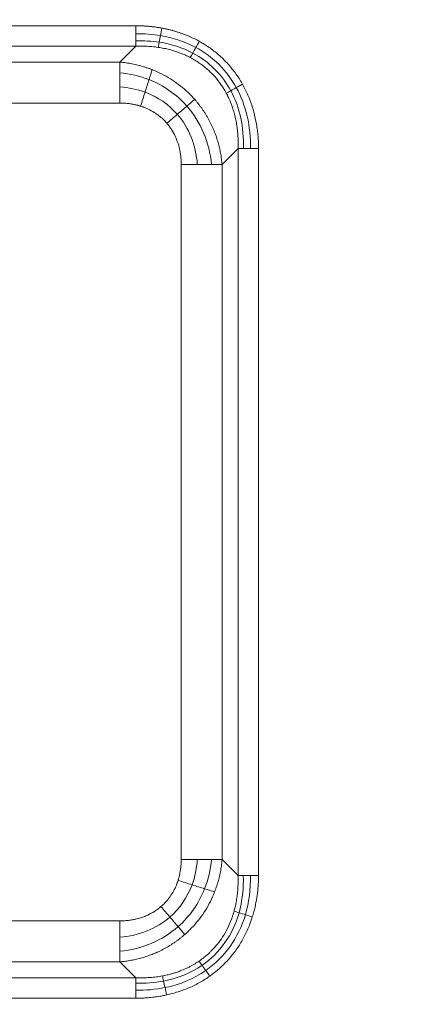
# Model space of a CAD drawing. Units: millimetres. Extents: x 326 to 3985, y 83 to 3271.
# Drawn here: x 1737 to 1788, y 2689 to 2814 of the extents above; entities that cross this region are included whole.
import ezdxf

# ---------------------------------------------------------------- set-up
doc = ezdxf.new("R2010")
doc.units = ezdxf.units.MM

msp = doc.modelspace()

# ---------------------------------------------------------------- linework, layer by layer
at = {"color": 7, "linetype": 'Continuous', "lineweight": 15}
for p, q in [((1659.53, 2813.18), (1751.82, 2813.18)), ((1751.82, 2810.58), (1659.53, 2810.58)), ((1751.82, 2810.58), (1749.8, 2808.56)), ((1661.55, 2808.56), (1749.8, 2808.56)), ((1661.55, 2803.37), (1749.8, 2803.37)), ((1764.81, 2797.59), (1762.79, 2795.57)), ((1764.81, 2705.31), (1764.81, 2797.59)), ((1767.4, 2797.59), (1767.4, 2705.31)), ((1757.59, 2795.57), (1757.59, 2707.33)), ((1762.79, 2795.57), (1762.79, 2707.33)), ((1764.81, 2705.31), (1762.79, 2707.33)), ((1749.8, 2699.53), (1661.55, 2699.53)), ((1749.8, 2694.34), (1661.55, 2694.34)), ((1751.82, 2692.32), (1749.8, 2694.34)), ((1659.53, 2692.32), (1751.82, 2692.32)), ((1751.82, 2689.72), (1659.53, 2689.72))]:
    msp.add_line(p, q, dxfattribs=at)
for radius, start, end in [(910, 181.96641, 358.03359), (912, 270, 358.00412), (877.2, 185.1834, 354.8166), (877.12, 185.1834, 354.8166), (611.92, 298.36301, 329.25499), (612.41, 298.72172, 329.33484), (813.08, 291.13708, 322.63922), (859.88, 272.13906, 321.86094)]:
    msp.add_arc((1237.67, 3268.45), radius, start, end, dxfattribs=at)
for points, knots in [([(2139.64, 3237.48), (2134.32, 3082.66), (2089.24, 2931.79), (1928.22, 2667.08), (1814.99, 2557.67), (1544.91, 2405.83), (1392.59, 2365.95), (1082.75, 2365.95), (930.43, 2405.83), (660.35, 2557.67), (547.12, 2667.08), (386.1, 2931.79), (341.02, 3082.66), (335.7, 3237.48)], [0, 0, 0, 0, 0.166667, 0.166667, 0.333333, 0.333333, 0.5, 0.5, 0.666667, 0.666667, 0.833333, 0.833333, 1, 1, 1, 1]), ([(2082.52, 3191.81), (2069.85, 3052.14), (2022.75, 2917.79), (1868.12, 2683.78), (1763, 2587.76), (1515.97, 2454.91), (1377.91, 2420.14), (1097.43, 2420.14), (959.37, 2454.91), (712.35, 2587.76), (607.23, 2683.78), (452.6, 2917.79), (405.5, 3052.14), (392.83, 3191.81)], [0, 0, 0, 0, 0.166667, 0.166667, 0.333333, 0.333333, 0.5, 0.5, 0.666667, 0.666667, 0.833333, 0.833333, 1, 1, 1, 1]), ([(2114.26, 3188.93), (2114.17, 3187.97), (2113.99, 3186.04), (2113.72, 3183.15), (2113.43, 3180.27), (2113.14, 3177.38), (2112.83, 3174.5), (2112.52, 3171.62), (2112.19, 3168.74), (2111.86, 3165.86), (2111.52, 3162.98), (2111.17, 3160.1), (2110.8, 3157.22), (2110.43, 3154.35), (2110.05, 3151.48), (2109.66, 3148.6), (2109.26, 3145.73), (2108.85, 3142.86), (2108.44, 3139.99), (2108.01, 3137.13), (2107.57, 3134.26), (2107.12, 3131.4), (2106.67, 3128.53), (2106.2, 3125.67), (2105.73, 3122.81), (2105.24, 3119.95), (2104.75, 3117.09), (2103.29, 3108.81), (2100.7, 3095.15), (2096.67, 3076.16), (2092.22, 3057.27), (2085.65, 3031.88), (2076.3, 3000.19), (2063.2, 2962.23), (2048.27, 2924.64), (2031.39, 2887.27), (2012.68, 2850.52), (1992.03, 2814.31), (1969.59, 2778.95), (1945.3, 2744.44), (1919.3, 2711.03), (1891.59, 2678.77), (1862.31, 2647.83), (1831.51, 2618.3), (1799.32, 2590.3), (1765.87, 2563.94), (1731.23, 2539.25), (1695.61, 2516.38), (1659.05, 2495.3), (1621.81, 2476.15), (1583.88, 2458.86), (1545.58, 2443.54), (1506.85, 2430.1), (1468.06, 2418.63), (1429.07, 2409.02), (1390.32, 2401.31), (1351.6, 2395.38), (1313.37, 2391.25), (1275.37, 2388.8), (1237.67, 2388), (1199.98, 2388.8), (1161.98, 2391.25), (1123.75, 2395.38), (1085.02, 2401.31), (1046.27, 2409.02), (1007.29, 2418.63), (968.5, 2430.1), (929.76, 2443.54), (891.47, 2458.86), (853.54, 2476.15), (816.29, 2495.3), (779.73, 2516.38), (744.11, 2539.25), (709.48, 2563.94), (676.02, 2590.3), (643.83, 2618.3), (613.04, 2647.83), (583.76, 2678.77), (556.05, 2711.03), (530.05, 2744.44), (505.75, 2778.95), (483.31, 2814.3), (462.66, 2850.52), (443.95, 2887.27), (427.07, 2924.63), (412.14, 2962.23), (399.05, 3000.19), (389.69, 3031.88), (383.12, 3057.27), (378.67, 3076.16), (374.64, 3095.15), (371.88, 3109.76), (370.1, 3119.95), (369.14, 3125.67), (368.22, 3131.39), (367.33, 3137.13), (366.48, 3142.86), (365.68, 3148.6), (364.91, 3154.35), (364.17, 3160.1), (363.48, 3165.86), (362.82, 3171.62), (362.2, 3177.38), (361.62, 3183.15), (361.26, 3187.01), (361.09, 3188.93)], [0, 0, 0, 0, 0.001113, 0.002227, 0.00334, 0.004453, 0.005565, 0.006678, 0.007791, 0.008904, 0.010016, 0.011129, 0.012241, 0.013353, 0.014466, 0.015578, 0.016691, 0.017803, 0.018916, 0.020028, 0.021141, 0.022254, 0.023366, 0.024479, 0.025592, 0.026705, 0.027818, 0.028932, 0.036383, 0.04383, 0.051278, 0.058729, 0.074018, 0.089308, 0.104941, 0.120574, 0.136492, 0.15241, 0.168549, 0.184688, 0.200979, 0.217269, 0.233635, 0.250002, 0.266369, 0.282735, 0.299025, 0.315316, 0.331455, 0.347594, 0.363512, 0.37943, 0.395063, 0.410696, 0.425985, 0.441275, 0.456173, 0.47107, 0.485535, 0.5, 0.514465, 0.52893, 0.543827, 0.558725, 0.574014, 0.589304, 0.604937, 0.62057, 0.636488, 0.652406, 0.668545, 0.684684, 0.700975, 0.717265, 0.733631, 0.749998, 0.766365, 0.782731, 0.799021, 0.815312, 0.831451, 0.84759, 0.863508, 0.879426, 0.895059, 0.910692, 0.925981, 0.941271, 0.948722, 0.95617, 0.963617, 0.971068, 0.973295, 0.975521, 0.977746, 0.979972, 0.982197, 0.984422, 0.986646, 0.988871, 0.991096, 0.993322, 0.995547, 0.997773, 1, 1, 1, 1]), ([(365.63, 3189.34), (365.72, 3188.39), (365.89, 3186.47), (366.17, 3183.6), (366.45, 3180.73), (366.74, 3177.86), (367.05, 3174.99), (367.36, 3172.12), (367.68, 3169.25), (368.01, 3166.39), (368.35, 3163.52), (368.7, 3160.66), (369.06, 3157.8), (369.43, 3154.94), (369.81, 3152.08), (370.2, 3149.22), (370.6, 3146.37), (371, 3143.51), (371.42, 3140.66), (371.85, 3137.81), (372.28, 3134.96), (372.73, 3132.11), (373.18, 3129.26), (373.64, 3126.41), (374.12, 3123.56), (374.6, 3120.72), (375.09, 3117.88), (376.54, 3109.64), (379.11, 3096.05), (383.12, 3077.16), (387.55, 3058.36), (394.09, 3033.11), (403.39, 3001.58), (416.42, 2963.82), (431.27, 2926.42), (448.06, 2889.25), (466.68, 2852.68), (487.22, 2816.66), (509.55, 2781.48), (533.71, 2747.15), (559.58, 2713.92), (587.15, 2681.82), (616.28, 2651.05), (646.91, 2621.67), (678.93, 2593.82), (712.21, 2567.59), (746.67, 2543.03), (782.11, 2520.27), (818.48, 2499.31), (855.53, 2480.25), (893.26, 2463.05), (931.36, 2447.81), (969.89, 2434.45), (1008.48, 2423.04), (1047.26, 2413.47), (1085.81, 2405.8), (1124.34, 2399.9), (1162.37, 2395.79), (1200.17, 2393.36), (1237.67, 2392.56), (1275.17, 2393.36), (1312.97, 2395.79), (1351.01, 2399.9), (1389.53, 2405.8), (1428.08, 2413.47), (1466.86, 2423.04), (1505.45, 2434.45), (1543.99, 2447.81), (1582.08, 2463.05), (1619.82, 2480.25), (1656.87, 2499.31), (1693.24, 2520.27), (1728.67, 2543.03), (1763.13, 2567.59), (1796.41, 2593.82), (1828.43, 2621.67), (1859.07, 2651.05), (1888.2, 2681.82), (1915.77, 2713.92), (1941.63, 2747.15), (1965.8, 2781.48), (1988.12, 2816.66), (2008.66, 2852.68), (2027.28, 2889.25), (2044.07, 2926.42), (2058.92, 2963.82), (2071.95, 3001.58), (2081.26, 3033.11), (2087.79, 3058.36), (2092.22, 3077.16), (2096.23, 3096.05), (2098.98, 3110.59), (2100.75, 3120.72), (2101.71, 3126.41), (2102.62, 3132.1), (2103.5, 3137.81), (2104.35, 3143.51), (2105.15, 3149.22), (2105.92, 3154.94), (2106.64, 3160.66), (2107.34, 3166.39), (2107.99, 3172.12), (2108.6, 3177.86), (2109.18, 3183.6), (2109.54, 3187.43), (2109.72, 3189.34)], [0, 0, 0, 0, 0.001113, 0.002227, 0.00334, 0.004453, 0.005565, 0.006678, 0.007791, 0.008904, 0.010016, 0.011129, 0.012241, 0.013353, 0.014466, 0.015578, 0.016691, 0.017803, 0.018916, 0.020028, 0.021141, 0.022254, 0.023366, 0.024479, 0.025592, 0.026705, 0.027818, 0.028932, 0.036383, 0.04383, 0.051278, 0.058729, 0.074018, 0.089308, 0.104941, 0.120574, 0.136492, 0.15241, 0.168549, 0.184688, 0.200979, 0.217269, 0.233635, 0.250002, 0.266369, 0.282735, 0.299025, 0.315316, 0.331455, 0.347594, 0.363512, 0.37943, 0.395063, 0.410696, 0.425985, 0.441275, 0.456173, 0.47107, 0.485535, 0.5, 0.514465, 0.52893, 0.543827, 0.558725, 0.574014, 0.589304, 0.604937, 0.62057, 0.636488, 0.652406, 0.668545, 0.684684, 0.700975, 0.717265, 0.733631, 0.749998, 0.766365, 0.782731, 0.799021, 0.815312, 0.831451, 0.84759, 0.863508, 0.879426, 0.895059, 0.910692, 0.925981, 0.941271, 0.948722, 0.95617, 0.963617, 0.971068, 0.973295, 0.975521, 0.977746, 0.979972, 0.982197, 0.984422, 0.986646, 0.988871, 0.991096, 0.993322, 0.995547, 0.997773, 1, 1, 1, 1]), ([(2039.3, 3115.65), (2039.12, 3114.71), (2038.76, 3112.83), (2038.21, 3110.02), (2037.65, 3107.21), (2037.08, 3104.4), (2036.5, 3101.59), (2035.91, 3098.79), (2035.31, 3095.98), (2034.69, 3093.18), (2034.07, 3090.38), (2033.44, 3087.59), (2032.8, 3084.79), (2032.15, 3082), (2031.49, 3079.21), (2030.82, 3076.43), (2030.15, 3073.64), (2029.46, 3070.86), (2028.76, 3068.08), (2028.05, 3065.3), (2027.33, 3062.53), (2026.6, 3059.75), (2025.86, 3056.98), (2025.12, 3054.21), (2023.12, 3046.93), (2019.74, 3035.17), (2014.74, 3019.01), (2009.41, 3002.96), (2001.76, 2981.47), (1991.29, 2954.73), (1977.22, 2922.86), (1961.71, 2891.42), (1944.65, 2860.32), (1926.15, 2829.83), (1906.15, 2799.92), (1884.77, 2770.79), (1861.96, 2742.46), (1837.85, 2715.1), (1812.43, 2688.75), (1785.83, 2663.52), (1758.07, 2639.49), (1729.27, 2616.72), (1699.51, 2595.31), (1668.86, 2575.28), (1637.47, 2556.72), (1605.37, 2539.61), (1572.75, 2524.06), (1539.62, 2510.02), (1506.21, 2497.56), (1472.47, 2486.63), (1438.68, 2477.27), (1404.74, 2469.42), (1370.97, 2463.1), (1337.22, 2458.24), (1292.91, 2453.73), (1237.67, 2451.5), (1182.43, 2453.73), (1138.12, 2458.24), (1104.38, 2463.1), (1070.61, 2469.42), (1036.67, 2477.27), (1002.88, 2486.63), (969.13, 2497.56), (935.72, 2510.02), (902.59, 2524.06), (869.98, 2539.61), (837.88, 2556.71), (806.49, 2575.28), (775.84, 2595.31), (746.08, 2616.72), (717.27, 2639.49), (689.52, 2663.52), (662.91, 2688.75), (637.49, 2715.1), (613.38, 2742.46), (590.57, 2770.79), (569.19, 2799.92), (549.19, 2829.83), (530.7, 2860.32), (513.64, 2891.42), (498.12, 2922.86), (484.05, 2954.73), (473.58, 2981.47), (465.94, 3002.96), (460.6, 3019.01), (455.6, 3035.17), (451.98, 3047.77), (449.54, 3056.75), (448.13, 3062.06), (446.76, 3067.38), (445.42, 3072.71), (444.12, 3078.05), (442.86, 3083.4), (441.63, 3088.75), (440.44, 3094.11), (439.28, 3099.49), (438.17, 3104.87), (437.08, 3110.25), (436.39, 3113.85), (436.04, 3115.65)], [0, 0, 0, 0, 0.0012713, 0.0025424, 0.0038134, 0.0050843, 0.006355, 0.0076257, 0.0088962, 0.0101667, 0.0114371, 0.0127075, 0.0139779, 0.0152483, 0.0165186, 0.017789, 0.0190595, 0.0203299, 0.0216005, 0.0228712, 0.0241419, 0.0254128, 0.0266838, 0.0279549, 0.0292263, 0.036725, 0.0442205, 0.0517161, 0.059215, 0.0745516, 0.0898884, 0.1055231, 0.1211581, 0.1370399, 0.1529219, 0.168994, 0.1850665, 0.2012682, 0.2174701, 0.2337373, 0.2500048, 0.266272, 0.2825395, 0.2987412, 0.3149431, 0.3310153, 0.3470877, 0.3629695, 0.3788515, 0.3944862, 0.4101212, 0.4254578, 0.4407946, 0.455788, 0.4707817, 0.5, 0.5292183, 0.5442118, 0.5592055, 0.574542, 0.5898789, 0.6055136, 0.6211486, 0.6370303, 0.6529123, 0.6689845, 0.6850569, 0.7012586, 0.7174605, 0.7337278, 0.7499953, 0.7662625, 0.78253, 0.7987317, 0.8149336, 0.8310058, 0.8470782, 0.8629599, 0.8788419, 0.8944767, 0.9101116, 0.9254482, 0.940785, 0.9482838, 0.9557793, 0.9632749, 0.9707738, 0.9732103, 0.9756463, 0.9780818, 0.980517, 0.982952, 0.9853868, 0.9878217, 0.9902567, 0.9926919, 0.9951275, 0.9975635, 1, 1, 1, 1]), ([(1770.06, 2959.78), (1769.65, 2959.08), (1768.83, 2957.67), (1767.59, 2955.57), (1766.35, 2953.47), (1765.09, 2951.37), (1763.83, 2949.28), (1762.56, 2947.19), (1761.28, 2945.11), (1760, 2943.04), (1758.7, 2940.97), (1757.4, 2938.91), (1756.09, 2936.85), (1754.77, 2934.79), (1753.44, 2932.74), (1752.1, 2930.7), (1750.76, 2928.66), (1749.4, 2926.63), (1746.56, 2922.38), (1742.15, 2915.96), (1736.09, 2907.45), (1729.89, 2899.04), (1721.41, 2887.94), (1710.45, 2874.32), (1696.71, 2858.4), (1682.44, 2842.96), (1667.62, 2828), (1652.31, 2813.55), (1636.52, 2799.65), (1620.29, 2786.3), (1606.4, 2775.67), (1595.1, 2767.46), (1586.54, 2761.46), (1577.89, 2755.61), (1570.76, 2750.97), (1565.22, 2747.46), (1561.3, 2745.02), (1557.37, 2742.61), (1553.42, 2740.23), (1549.45, 2737.87), (1545.47, 2735.55), (1541.46, 2733.26), (1537.45, 2731), (1534.75, 2729.51), (1533.4, 2728.77)], [0, 0, 0, 0, 0.007296, 0.014591, 0.021885, 0.029178, 0.036471, 0.043764, 0.051056, 0.058349, 0.065641, 0.072933, 0.080226, 0.087518, 0.094811, 0.102105, 0.109399, 0.116694, 0.12399, 0.155208, 0.186416, 0.217625, 0.248844, 0.311559, 0.374275, 0.437137, 0.5, 0.562862, 0.625725, 0.68844, 0.751157, 0.782374, 0.813582, 0.844791, 0.87601, 0.88979, 0.903567, 0.917343, 0.931117, 0.944892, 0.958666, 0.972442, 0.98622, 1, 1, 1, 1]), ([(714.32, 2957.15), (714.75, 2956.43), (715.62, 2954.98), (716.92, 2952.82), (718.24, 2950.66), (719.56, 2948.5), (720.9, 2946.35), (722.24, 2944.21), (723.59, 2942.07), (724.95, 2939.94), (726.32, 2937.82), (727.69, 2935.7), (729.08, 2933.58), (730.47, 2931.47), (731.88, 2929.37), (733.29, 2927.27), (736.04, 2923.22), (740.18, 2917.26), (745.79, 2909.45), (751.52, 2901.72), (759.38, 2891.48), (769.54, 2878.86), (782.29, 2864.03), (795.55, 2849.57), (809.37, 2835.45), (823.68, 2821.75), (843.46, 2804.01), (869.35, 2782.98), (902.12, 2759.78), (936.42, 2738.74), (972.04, 2720.02), (1008.73, 2703.72), (1046.25, 2689.93), (1084.35, 2678.69), (1122.77, 2670.03), (1161.25, 2663.92), (1199.56, 2660.31), (1237.67, 2659.12), (1275.78, 2660.31), (1314.09, 2663.92), (1352.58, 2670.03), (1390.99, 2678.69), (1429.09, 2689.93), (1466.61, 2703.72), (1503.31, 2720.02), (1538.92, 2738.74), (1573.23, 2759.78), (1605.99, 2782.98), (1631.89, 2804.01), (1651.67, 2821.75), (1665.98, 2835.45), (1679.79, 2849.57), (1693.06, 2864.03), (1705.81, 2878.86), (1715.97, 2891.48), (1723.82, 2901.72), (1729.56, 2909.45), (1735.17, 2917.26), (1739.72, 2923.83), (1743.29, 2929.1), (1745.92, 2933.05), (1748.52, 2937.02), (1751.08, 2941), (1753.61, 2945.01), (1756.12, 2949.04), (1758.59, 2953.08), (1760.21, 2955.8), (1761.02, 2957.15)], [0, 0, 0, 0, 0.002008, 0.004016, 0.006024, 0.008032, 0.010039, 0.012047, 0.014054, 0.016062, 0.018069, 0.020077, 0.022084, 0.024092, 0.0261, 0.028108, 0.030116, 0.037756, 0.045394, 0.053032, 0.060672, 0.076144, 0.091615, 0.107252, 0.122889, 0.13866, 0.154432, 0.186176, 0.218059, 0.250011, 0.281963, 0.313846, 0.34559, 0.377129, 0.408398, 0.439337, 0.469889, 0.5, 0.530111, 0.560663, 0.591602, 0.622871, 0.65441, 0.686154, 0.718037, 0.749989, 0.781941, 0.813824, 0.845568, 0.86134, 0.877111, 0.892748, 0.908385, 0.923856, 0.939328, 0.946968, 0.954606, 0.962244, 0.969884, 0.973649, 0.977414, 0.981178, 0.984942, 0.988706, 0.99247, 0.996235, 1, 1, 1, 1]), ([(1751.82, 2813.18), (1751.97, 2813.18), (1752.26, 2813.18), (1752.71, 2813.16), (1753.16, 2813.14), (1753.6, 2813.1), (1754.03, 2813.05), (1754.47, 2813), (1754.83, 2812.94), (1755.05, 2812.9), (1755.13, 2812.89)], [0, 0, 0, 0, 0.135269, 0.269597, 0.403058, 0.535729, 0.667686, 0.799009, 0.929777, 1, 1, 1, 1]), ([(1755.13, 2812.89), (1755.26, 2812.86), (1755.53, 2812.81), (1755.94, 2812.72), (1756.34, 2812.62), (1756.73, 2812.51), (1757.12, 2812.39), (1757.51, 2812.26), (1757.99, 2812.09), (1758.57, 2811.86), (1759.24, 2811.55), (1759.67, 2811.32), (1759.88, 2811.21)], [0, 0, 0, 0, 0.08214, 0.163784, 0.24498, 0.325781, 0.406237, 0.4864, 0.566324, 0.712023, 0.856467, 1, 1, 1, 1]), ([(1751.82, 2810.58), (1751.96, 2810.59), (1752.23, 2810.6), (1752.65, 2810.6), (1753.06, 2810.59), (1753.47, 2810.57), (1753.88, 2810.54), (1754.28, 2810.49), (1754.54, 2810.46), (1754.68, 2810.44)], [0, 0, 0, 0, 0.146411, 0.291614, 0.435622, 0.578448, 0.720107, 0.860617, 1, 1, 1, 1]), ([(1754.68, 2810.44), (1754.8, 2810.42), (1755.04, 2810.38), (1755.4, 2810.31), (1755.76, 2810.24), (1756.11, 2810.15), (1756.46, 2810.06), (1756.8, 2809.95), (1757.14, 2809.84), (1757.47, 2809.72), (1757.8, 2809.59), (1758.12, 2809.45), (1758.43, 2809.3), (1758.64, 2809.2), (1758.74, 2809.14)], [0, 0, 0, 0, 0.0864, 0.172171, 0.257332, 0.341902, 0.425904, 0.509359, 0.59229, 0.674722, 0.756681, 0.838194, 0.919291, 1, 1, 1, 1]), ([(1759.88, 2811.21), (1759.97, 2811.16), (1760.14, 2811.06), (1760.4, 2810.91), (1761.01, 2810.53), (1761.92, 2809.88), (1763.07, 2808.85), (1764.1, 2807.7), (1764.77, 2806.76), (1765.18, 2806.1), (1765.31, 2805.88), (1765.37, 2805.77)], [0, 0, 0, 0, 0.038166, 0.076286, 0.114377, 0.311575, 0.507895, 0.704148, 0.901412, 0.950674, 1, 1, 1, 1]), ([(1758.74, 2809.14), (1758.84, 2809.09), (1759.04, 2808.98), (1759.33, 2808.82), (1759.61, 2808.64), (1759.89, 2808.45), (1760.16, 2808.26), (1760.42, 2808.06), (1760.68, 2807.85), (1760.93, 2807.64), (1761.17, 2807.42), (1761.64, 2806.97), (1762.28, 2806.24), (1762.81, 2805.47), (1763.15, 2804.92), (1763.25, 2804.73), (1763.32, 2804.61)], [0, 0, 0, 0, 0.051451, 0.102697, 0.153762, 0.204667, 0.255436, 0.306092, 0.356657, 0.407153, 0.457605, 0.508034, 0.703918, 0.901132, 0.937056, 1, 1, 1, 1]), ([(1749.8, 2808.56), (1749.93, 2808.55), (1750.19, 2808.53), (1750.58, 2808.48), (1750.97, 2808.42), (1751.35, 2808.35), (1751.73, 2808.27), (1752.11, 2808.18), (1752.48, 2808.08), (1752.84, 2807.98), (1753.2, 2807.86), (1753.56, 2807.74), (1753.79, 2807.65), (1753.91, 2807.61)], [0, 0, 0, 0, 0.094139, 0.187606, 0.280409, 0.372557, 0.464058, 0.554922, 0.645156, 0.734772, 0.823778, 0.912184, 1, 1, 1, 1]), ([(1753.91, 2807.61), (1754.01, 2807.57), (1754.22, 2807.48), (1755.2, 2807.05), (1756.79, 2806.17), (1758.22, 2804.98), (1759.01, 2804.16), (1759.21, 2803.94), (1759.31, 2803.83)], [0, 0, 0, 0, 0.050482, 0.100665, 0.486557, 0.866223, 0.933047, 1, 1, 1, 1]), ([(1765.37, 2805.77), (1765.43, 2805.66), (1765.56, 2805.43), (1765.73, 2805.09), (1765.9, 2804.74), (1766.06, 2804.39), (1766.21, 2804.03), (1766.49, 2803.31), (1766.84, 2802.2), (1767.12, 2800.94), (1767.27, 2799.92), (1767.35, 2799.15), (1767.4, 2798.38), (1767.4, 2797.86), (1767.4, 2797.59)], [0, 0, 0, 0, 0.045006, 0.090133, 0.135413, 0.180875, 0.22655, 0.272468, 0.452854, 0.636627, 0.72618, 0.816484, 0.907704, 1, 1, 1, 1]), ([(1759.31, 2803.83), (1759.39, 2803.73), (1759.56, 2803.54), (1759.79, 2803.25), (1760.02, 2802.95), (1760.25, 2802.64), (1760.46, 2802.32), (1760.67, 2802), (1760.87, 2801.67), (1761.06, 2801.34), (1761.24, 2801), (1761.41, 2800.65), (1761.61, 2800.21), (1761.84, 2799.68), (1762.07, 2799.03), (1762.28, 2798.37), (1762.45, 2797.69), (1762.6, 2797), (1762.71, 2796.29), (1762.76, 2795.81), (1762.79, 2795.57)], [0, 0, 0, 0, 0.041357, 0.082795, 0.124321, 0.165941, 0.207661, 0.249487, 0.291425, 0.333481, 0.375662, 0.417972, 0.460418, 0.534646, 0.60978, 0.685848, 0.762878, 0.840896, 0.919929, 1, 1, 1, 1]), ([(1763.32, 2804.61), (1763.36, 2804.53), (1763.46, 2804.34), (1763.61, 2804.04), (1763.77, 2803.68), (1763.93, 2803.27), (1764.12, 2802.75), (1764.31, 2802.13), (1764.49, 2801.41), (1764.63, 2800.68), (1764.73, 2799.93), (1764.8, 2799.16), (1764.83, 2798.38), (1764.81, 2797.86), (1764.81, 2797.59)], [0, 0, 0, 0, 0.039673, 0.086267, 0.139895, 0.200699, 0.268855, 0.368835, 0.470166, 0.572942, 0.677246, 0.78315, 0.890716, 1, 1, 1, 1]), ([(1749.8, 2803.37), (1749.9, 2803.37), (1750.11, 2803.36), (1750.42, 2803.35), (1750.71, 2803.33), (1750.97, 2803.3), (1751.22, 2803.26), (1751.45, 2803.22), (1751.66, 2803.18), (1751.85, 2803.14), (1752.02, 2803.09), (1752.18, 2803.05), (1752.31, 2803.01), (1752.4, 2802.99), (1752.44, 2802.97)], [0, 0, 0, 0, 0.121382, 0.235375, 0.342146, 0.441853, 0.534639, 0.620637, 0.699967, 0.772737, 0.839045, 0.898976, 0.952606, 1, 1, 1, 1]), ([(1752.44, 2802.97), (1752.53, 2802.95), (1752.66, 2802.9), (1753.32, 2802.66), (1754.28, 2802.17), (1755.15, 2801.46), (1755.6, 2801), (1755.72, 2800.87), (1755.78, 2800.8)], [0, 0, 0, 0, 0.067742, 0.102392, 0.521479, 0.867278, 0.934072, 1, 1, 1, 1]), ([(1755.78, 2800.8), (1755.83, 2800.73), (1755.94, 2800.6), (1756.09, 2800.4), (1756.24, 2800.2), (1756.51, 2799.79), (1756.79, 2799.27), (1757.02, 2798.72), (1757.15, 2798.37), (1757.24, 2798.08), (1757.34, 2797.72), (1757.43, 2797.29), (1757.52, 2796.79), (1757.58, 2796.21), (1757.58, 2795.79), (1757.59, 2795.57)], [0, 0, 0, 0, 0.045308, 0.090068, 0.134304, 0.178037, 0.34887, 0.451557, 0.493827, 0.547589, 0.613084, 0.690629, 0.780622, 0.883549, 1, 1, 1, 1]), ([(1917.61, 2739.63), (1916.98, 2738.82), (1915.73, 2737.21), (1913.83, 2734.8), (1911.93, 2732.4), (1910.01, 2730), (1908.09, 2727.62), (1906.17, 2725.23), (1904.23, 2722.86), (1902.28, 2720.49), (1900.33, 2718.13), (1898.37, 2715.77), (1896.4, 2713.43), (1894.42, 2711.09), (1892.43, 2708.75), (1890.43, 2706.42), (1886.56, 2701.95), (1880.78, 2695.36), (1872.99, 2686.75), (1865.09, 2678.23), (1854.35, 2666.97), (1840.61, 2653.13), (1823.6, 2636.91), (1806.11, 2621.12), (1788.11, 2605.75), (1769.65, 2590.84), (1744.4, 2571.58), (1711.76, 2548.75), (1671.05, 2523.52), (1628.93, 2500.56), (1585.6, 2479.98), (1541.26, 2461.87), (1503.61, 2448.89), (1473.18, 2439.78), (1450.27, 2433.61), (1427.25, 2428.09), (1404.2, 2423.22), (1381.08, 2418.99), (1361.8, 2416.01), (1346.38, 2413.94), (1334.85, 2412.55), (1323.3, 2411.32), (1313.68, 2410.42), (1306, 2409.78), (1300.27, 2409.35), (1294.54, 2408.95), (1288.8, 2408.59), (1283.07, 2408.27), (1277.33, 2407.98), (1271.58, 2407.74), (1267.75, 2407.6), (1265.84, 2407.54)], [0, 0, 0, 0, 0.004058, 0.008117, 0.012174, 0.016232, 0.020289, 0.024347, 0.028404, 0.032461, 0.036518, 0.040576, 0.044633, 0.048691, 0.052749, 0.056807, 0.060865, 0.076243, 0.091617, 0.106992, 0.12237, 0.153401, 0.184433, 0.215701, 0.24697, 0.27843, 0.309891, 0.373097, 0.436499, 0.5, 0.563501, 0.626903, 0.690109, 0.72157, 0.75303, 0.784299, 0.815567, 0.846598, 0.87763, 0.893007, 0.908382, 0.923757, 0.939135, 0.946744, 0.954352, 0.96196, 0.969567, 0.977175, 0.984782, 0.992391, 1, 1, 1, 1]), ([(1757.59, 2707.33), (1757.59, 2707.22), (1757.59, 2707.01), (1757.57, 2706.7), (1757.55, 2706.42), (1757.52, 2706.15), (1757.48, 2705.9), (1757.44, 2705.68), (1757.4, 2705.47), (1757.36, 2705.28), (1757.32, 2705.1), (1757.27, 2704.95), (1757.23, 2704.81), (1757.21, 2704.72), (1757.2, 2704.68)], [0, 0, 0, 0, 0.121382, 0.235375, 0.342146, 0.441853, 0.534639, 0.620637, 0.699967, 0.772737, 0.839045, 0.898976, 0.952606, 1, 1, 1, 1]), ([(1762.79, 2707.33), (1762.77, 2707.2), (1762.75, 2706.93), (1762.7, 2706.54), (1762.64, 2706.15), (1762.57, 2705.77), (1762.49, 2705.39), (1762.4, 2705.02), (1762.31, 2704.65), (1762.2, 2704.28), (1762.08, 2703.92), (1761.96, 2703.57), (1761.87, 2703.33), (1761.83, 2703.22)], [0, 0, 0, 0, 0.094139, 0.187606, 0.280409, 0.372557, 0.464058, 0.554922, 0.645156, 0.734772, 0.823778, 0.912184, 1, 1, 1, 1]), ([(1764.8, 2705.31), (1764.81, 2705.18), (1764.82, 2704.92), (1764.82, 2704.53), (1764.81, 2704.15), (1764.79, 2703.77), (1764.77, 2703.39), (1764.73, 2703.02), (1764.67, 2702.53), (1764.58, 2701.95), (1764.45, 2701.32), (1764.35, 2700.94), (1764.3, 2700.77)], [0, 0, 0, 0, 0.084739, 0.168923, 0.252551, 0.335628, 0.418157, 0.500143, 0.581593, 0.742679, 0.881872, 1, 1, 1, 1]), ([(1767.4, 2705.31), (1767.4, 2705.16), (1767.4, 2704.86), (1767.39, 2704.41), (1767.36, 2703.97), (1767.32, 2703.53), (1767.28, 2703.09), (1767.22, 2702.66), (1767.13, 2702.12), (1767.01, 2701.48), (1766.84, 2700.75), (1766.69, 2700.28), (1766.62, 2700.04)], [0, 0, 0, 0, 0.084192, 0.167799, 0.250866, 0.333441, 0.415572, 0.497308, 0.578699, 0.720556, 0.860894, 1, 1, 1, 1]), ([(1757.2, 2704.68), (1757.17, 2704.6), (1757.12, 2704.46), (1756.88, 2703.81), (1756.4, 2702.84), (1755.68, 2701.97), (1755.22, 2701.52), (1755.09, 2701.41), (1755.02, 2701.35)], [0, 0, 0, 0, 0.067742, 0.102392, 0.521477, 0.867278, 0.934072, 1, 1, 1, 1]), ([(1761.83, 2703.22), (1761.79, 2703.11), (1761.7, 2702.91), (1761.28, 2701.92), (1760.39, 2700.33), (1759.2, 2698.91), (1758.38, 2698.11), (1758.16, 2697.91), (1758.05, 2697.81)], [0, 0, 0, 0, 0.050482, 0.100665, 0.486557, 0.866223, 0.933047, 1, 1, 1, 1]), ([(1755.02, 2701.35), (1754.96, 2701.29), (1754.83, 2701.18), (1754.62, 2701.03), (1754.42, 2700.88), (1754.01, 2700.62), (1753.49, 2700.33), (1752.94, 2700.1), (1752.59, 2699.97), (1752.3, 2699.88), (1751.94, 2699.78), (1751.51, 2699.69), (1751.01, 2699.61), (1750.43, 2699.55), (1750.01, 2699.54), (1749.8, 2699.53)], [0, 0, 0, 0, 0.045308, 0.090068, 0.134304, 0.178037, 0.348868, 0.451557, 0.493827, 0.547589, 0.613084, 0.690629, 0.780622, 0.883549, 1, 1, 1, 1]), ([(1764.3, 2700.77), (1764.28, 2700.68), (1764.23, 2700.52), (1764.16, 2700.29), (1763.98, 2699.73), (1763.63, 2698.86), (1763.05, 2697.78), (1762.32, 2696.72), (1761.69, 2695.99), (1761.14, 2695.46), (1760.81, 2695.16), (1760.38, 2694.8), (1760.05, 2694.56), (1759.87, 2694.43)], [0, 0, 0, 0, 0.034264, 0.064631, 0.091154, 0.257245, 0.420326, 0.555232, 0.74571, 0.787753, 0.844066, 0.914745, 1, 1, 1, 1]), ([(1766.62, 2700.04), (1766.59, 2699.95), (1766.54, 2699.77), (1766.44, 2699.5), (1766.2, 2698.84), (1765.75, 2697.8), (1765, 2696.45), (1764.1, 2695.2), (1763.28, 2694.28), (1762.62, 2693.65), (1762.17, 2693.26), (1761.7, 2692.88), (1761.37, 2692.64), (1761.21, 2692.52)], [0, 0, 0, 0, 0.030098, 0.060128, 0.090099, 0.255088, 0.417982, 0.581675, 0.744638, 0.808444, 0.872193, 0.936006, 1, 1, 1, 1]), ([(1758.05, 2697.81), (1757.95, 2697.73), (1757.76, 2697.57), (1757.47, 2697.33), (1757.17, 2697.1), (1756.86, 2696.88), (1756.54, 2696.66), (1756.22, 2696.45), (1755.89, 2696.26), (1755.56, 2696.07), (1755.22, 2695.89), (1754.87, 2695.71), (1754.43, 2695.51), (1753.9, 2695.29), (1753.25, 2695.05), (1752.59, 2694.85), (1751.91, 2694.67), (1751.22, 2694.53), (1750.51, 2694.41), (1750.04, 2694.36), (1749.8, 2694.34)], [0, 0, 0, 0, 0.041357, 0.082795, 0.124321, 0.165941, 0.207661, 0.249487, 0.291425, 0.333481, 0.375662, 0.417972, 0.460418, 0.534646, 0.60978, 0.685848, 0.762878, 0.840896, 0.919929, 1, 1, 1, 1]), ([(1759.87, 2694.43), (1759.77, 2694.37), (1759.58, 2694.24), (1759.28, 2694.06), (1758.95, 2693.87), (1758.59, 2693.68), (1758.2, 2693.49), (1757.78, 2693.31), (1757.33, 2693.13), (1756.85, 2692.96), (1756.33, 2692.81), (1755.79, 2692.67), (1755.41, 2692.59), (1755.21, 2692.55)], [0, 0, 0, 0, 0.066149, 0.136908, 0.21236, 0.292602, 0.377745, 0.467918, 0.563267, 0.663957, 0.770171, 0.882111, 1, 1, 1, 1]), ([(1755.21, 2692.55), (1755.09, 2692.53), (1754.83, 2692.48), (1754.44, 2692.43), (1754.04, 2692.38), (1753.62, 2692.35), (1753.19, 2692.32), (1752.74, 2692.31), (1752.28, 2692.3), (1751.97, 2692.31), (1751.82, 2692.32)], [0, 0, 0, 0, 0.1119823, 0.2275124, 0.3466741, 0.469553, 0.5962361, 0.7268118, 0.8613696, 1, 1, 1, 1]), ([(1761.21, 2692.52), (1761.12, 2692.46), (1760.94, 2692.33), (1760.32, 2691.93), (1759.32, 2691.37), (1758.15, 2690.86), (1757.19, 2690.53), (1756.48, 2690.31), (1755.99, 2690.2), (1755.75, 2690.14)], [0, 0, 0, 0, 0.056067, 0.112309, 0.368317, 0.627789, 0.750936, 0.874918, 1, 1, 1, 1]), ([(1755.75, 2690.14), (1755.66, 2690.12), (1755.47, 2690.08), (1755.18, 2690.02), (1754.74, 2689.95), (1754.14, 2689.86), (1753.37, 2689.78), (1752.6, 2689.73), (1752.08, 2689.72), (1751.82, 2689.72)], [0, 0, 0, 0, 0.072866, 0.146053, 0.219585, 0.411917, 0.605863, 0.801777, 1, 1, 1, 1])]:
    msp.add_open_spline(points, degree=3, knots=knots, dxfattribs=at)
for points in [[(1751.82, 2813.18), (1751.82, 2812.84), (1751.82, 2812.48), (1751.82, 2812.16)], [(1754.95, 2811.94), (1755.01, 2812.24), (1755.07, 2812.57), (1755.13, 2812.89)], [(1751.82, 2812.16), (1752.89, 2812.18), (1753.94, 2812.11), (1754.95, 2811.94)], [(1751.82, 2812.16), (1751.82, 2811.83), (1751.82, 2811.52), (1751.82, 2811.25)], [(1751.82, 2811.25), (1752.84, 2811.29), (1753.84, 2811.24), (1754.8, 2811.1)], [(1751.82, 2811.25), (1751.82, 2810.99), (1751.82, 2810.76), (1751.82, 2810.58)], [(1754.8, 2811.1), (1754.84, 2811.35), (1754.9, 2811.64), (1754.95, 2811.94)], [(1754.95, 2811.94), (1756.57, 2811.67), (1758.09, 2811.16), (1759.45, 2810.43)], [(1754.68, 2810.44), (1754.71, 2810.62), (1754.75, 2810.84), (1754.8, 2811.1)], [(1754.8, 2811.1), (1756.33, 2810.86), (1757.77, 2810.4), (1759.06, 2809.72)], [(1759.06, 2809.72), (1759.18, 2809.93), (1759.31, 2810.18), (1759.45, 2810.43)], [(1759.45, 2810.43), (1759.59, 2810.68), (1759.74, 2810.95), (1759.88, 2811.21)], [(1759.45, 2810.43), (1761.63, 2809.25), (1763.4, 2807.5), (1764.59, 2805.33)], [(1758.74, 2809.14), (1758.83, 2809.31), (1758.94, 2809.5), (1759.06, 2809.72)], [(1759.06, 2809.72), (1761.12, 2808.63), (1762.78, 2806.98), (1763.89, 2804.93)], [(1749.8, 2808.56), (1749.8, 2808.22), (1749.8, 2807.76), (1749.8, 2807.22)], [(1753.51, 2806.34), (1753.66, 2806.82), (1753.79, 2807.26), (1753.91, 2807.61)], [(1749.8, 2807.22), (1749.8, 2806.69), (1749.8, 2806.07), (1749.8, 2805.42)], [(1753.51, 2806.34), (1752.34, 2806.8), (1751.09, 2807.1), (1749.8, 2807.22)], [(1753, 2804.74), (1753.18, 2805.31), (1753.35, 2805.86), (1753.51, 2806.34)], [(1758.32, 2802.98), (1757.02, 2804.45), (1755.37, 2805.61), (1753.51, 2806.34)], [(1749.8, 2805.42), (1749.8, 2804.77), (1749.8, 2804.06), (1749.8, 2803.37)], [(1753, 2804.74), (1752, 2805.11), (1750.92, 2805.34), (1749.8, 2805.42)], [(1763.89, 2804.93), (1764.1, 2805.06), (1764.34, 2805.19), (1764.59, 2805.33)], [(1764.59, 2805.33), (1764.84, 2805.47), (1765.11, 2805.62), (1765.37, 2805.77)], [(1764.59, 2805.33), (1765.82, 2803.1), (1766.44, 2800.43), (1766.38, 2797.59)], [(1752.44, 2802.97), (1752.63, 2803.57), (1752.82, 2804.18), (1753, 2804.74)], [(1757.1, 2801.94), (1756.01, 2803.19), (1754.61, 2804.15), (1753, 2804.74)], [(1758.32, 2802.98), (1758.69, 2803.3), (1759.03, 2803.59), (1759.31, 2803.83)], [(1763.32, 2804.61), (1763.48, 2804.7), (1763.67, 2804.81), (1763.89, 2804.93)], [(1763.89, 2804.93), (1765.03, 2802.82), (1765.58, 2800.29), (1765.48, 2797.59)], [(1757.1, 2801.94), (1757.53, 2802.31), (1757.94, 2802.66), (1758.32, 2802.98)], [(1761.44, 2795.57), (1761.16, 2798.38), (1760.07, 2800.98), (1758.32, 2802.98)], [(1755.78, 2800.8), (1756.22, 2801.18), (1756.68, 2801.57), (1757.1, 2801.94)], [(1759.64, 2795.57), (1759.47, 2798.01), (1758.58, 2800.24), (1757.1, 2801.94)], [(1764.81, 2797.59), (1764.98, 2797.59), (1765.21, 2797.59), (1765.48, 2797.59)], [(1765.48, 2797.59), (1765.74, 2797.59), (1766.05, 2797.59), (1766.38, 2797.59)], [(1766.38, 2797.59), (1766.7, 2797.59), (1767.06, 2797.59), (1767.4, 2797.59)], [(1759.64, 2795.57), (1758.98, 2795.57), (1758.29, 2795.57), (1757.59, 2795.57)], [(1761.44, 2795.57), (1760.91, 2795.57), (1760.3, 2795.57), (1759.64, 2795.57)], [(1762.79, 2795.57), (1762.44, 2795.57), (1761.98, 2795.57), (1761.44, 2795.57)], [(1759.64, 2707.33), (1758.99, 2707.33), (1758.28, 2707.33), (1757.59, 2707.33)], [(1758.97, 2704.12), (1759.34, 2705.13), (1759.56, 2706.21), (1759.64, 2707.33)], [(1761.45, 2707.33), (1760.91, 2707.33), (1760.29, 2707.33), (1759.64, 2707.33)], [(1760.56, 2703.62), (1761.02, 2704.78), (1761.32, 2706.03), (1761.45, 2707.33)], [(1762.79, 2707.33), (1762.44, 2707.33), (1761.98, 2707.33), (1761.45, 2707.33)], [(1765.47, 2705.31), (1765.21, 2705.31), (1764.98, 2705.31), (1764.8, 2705.31)], [(1765.47, 2705.31), (1765.53, 2703.65), (1765.36, 2702.04), (1764.94, 2700.57)], [(1766.37, 2705.31), (1766.05, 2705.31), (1765.74, 2705.31), (1765.47, 2705.31)], [(1766.37, 2705.31), (1766.41, 2703.56), (1766.2, 2701.87), (1765.74, 2700.32)], [(1767.4, 2705.31), (1767.06, 2705.31), (1766.7, 2705.31), (1766.37, 2705.31)], [(1756.16, 2700.02), (1757.41, 2701.11), (1758.37, 2702.52), (1758.97, 2704.12)], [(1757.2, 2704.68), (1757.79, 2704.49), (1758.4, 2704.3), (1758.97, 2704.12)], [(1758.97, 2704.12), (1759.53, 2703.94), (1760.08, 2703.77), (1760.56, 2703.62)], [(1757.2, 2698.81), (1758.67, 2700.1), (1759.83, 2701.75), (1760.56, 2703.62)], [(1760.56, 2703.62), (1761.05, 2703.46), (1761.48, 2703.33), (1761.83, 2703.22)], [(1755.02, 2701.35), (1755.4, 2700.9), (1755.79, 2700.45), (1756.16, 2700.02)], [(1749.8, 2697.48), (1752.23, 2697.66), (1754.46, 2698.54), (1756.16, 2700.02)], [(1756.16, 2700.02), (1756.53, 2699.59), (1756.88, 2699.18), (1757.2, 2698.81)], [(1764.94, 2700.57), (1764.15, 2697.79), (1762.51, 2695.46), (1760.24, 2693.9)], [(1765.74, 2700.32), (1764.87, 2697.38), (1763.11, 2694.92), (1760.7, 2693.24)], [(1764.3, 2700.77), (1764.48, 2700.71), (1764.7, 2700.64), (1764.94, 2700.57)], [(1764.94, 2700.57), (1765.18, 2700.49), (1765.45, 2700.41), (1765.74, 2700.32)], [(1765.74, 2700.32), (1766.02, 2700.23), (1766.32, 2700.13), (1766.62, 2700.04)], [(1749.8, 2697.48), (1749.8, 2698.14), (1749.8, 2698.84), (1749.8, 2699.53)], [(1749.8, 2695.68), (1752.6, 2695.96), (1755.2, 2697.05), (1757.2, 2698.81)], [(1757.2, 2698.81), (1757.52, 2698.44), (1757.81, 2698.1), (1758.05, 2697.81)], [(1749.8, 2695.68), (1749.8, 2696.21), (1749.8, 2696.83), (1749.8, 2697.48)], [(1749.8, 2694.34), (1749.8, 2694.69), (1749.8, 2695.14), (1749.8, 2695.68)], [(1760.24, 2693.9), (1758.82, 2692.92), (1757.17, 2692.25), (1755.36, 2691.9)], [(1759.87, 2694.44), (1759.97, 2694.28), (1760.1, 2694.1), (1760.24, 2693.9)], [(1760.24, 2693.9), (1760.38, 2693.7), (1760.54, 2693.48), (1760.7, 2693.24)], [(1755.21, 2692.55), (1755.25, 2692.37), (1755.3, 2692.15), (1755.36, 2691.9)], [(1760.7, 2693.24), (1759.2, 2692.2), (1757.45, 2691.46), (1755.54, 2691.07)], [(1760.7, 2693.24), (1760.87, 2693.01), (1761.04, 2692.77), (1761.21, 2692.52)], [(1751.82, 2692.32), (1751.82, 2692.14), (1751.82, 2691.91), (1751.82, 2691.65)], [(1755.36, 2691.9), (1754.23, 2691.69), (1753.04, 2691.6), (1751.82, 2691.65)], [(1751.82, 2691.65), (1751.82, 2691.38), (1751.82, 2691.07), (1751.82, 2690.74)], [(1755.36, 2691.9), (1755.41, 2691.65), (1755.48, 2691.37), (1755.54, 2691.07)], [(1755.54, 2691.07), (1754.35, 2690.83), (1753.1, 2690.72), (1751.82, 2690.74)], [(1751.82, 2690.74), (1751.82, 2690.42), (1751.82, 2690.07), (1751.82, 2689.72)], [(1755.54, 2691.07), (1755.61, 2690.77), (1755.68, 2690.46), (1755.75, 2690.14)]]:
    msp.add_open_spline(points, degree=3, dxfattribs=at)

doc.saveas('drawing.dxf')
